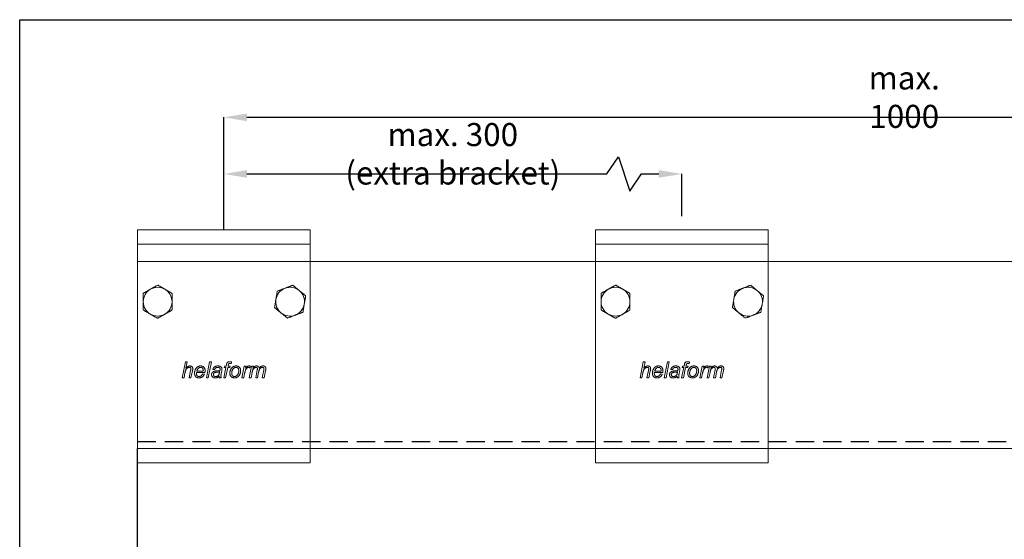
# Model space of a CAD drawing. Units: millimetres. Extents: x 29 to 970, y 28 to 683.
# Drawn here: x 29 to 371, y 503 to 683 of the extents above; entities that cross this region are included whole.
import ezdxf

# ---------------------------------------------------------------- set-up
doc = ezdxf.new("R2010")
doc.units = ezdxf.units.MM
doc.header["$PDSIZE"] = -1
doc.linetypes.add('DASHED2', pattern=[9.525, 6.35, -3.175])
for name, color, linetype in [('Cuts', 7, 'DASHED2'), ('Dimensions', 7, 'Continuous'), ('Plot', 7, 'Continuous'), ('Surrounding', 7, 'Continuous')]:
    doc.layers.add(name, color=color, linetype=linetype)
doc.layers.add('Helaform', color=7, linetype='Continuous', lineweight=15)
doc.styles.add('SLDTEXTSTYLE0', font='TXT', dxfattribs={"width": 0.605})
doc.dimstyles.new('SLDDIMSTYLE0', dxfattribs={"dimtxt": 8, "dimasz": 8, "dimexe": 0, "dimexo": 0.0625, "dimgap": 3, "dimtad": 1, "dimrnd": 0.5, "dimzin": 12, "dimdsep": 46, "dimtxsty": 'SLDTEXTSTYLE0', "dimcen": 0.09, "dimadec": 0, "dimazin": 3, "dimtfac": 1, "dimtofl": 0, "dimtmove": 0, "dimatfit": 3, "dimfxl": 1, "dimfrac": 2, "dimtolj": 1, "dimtzin": 12, "dimarcsym": 0})

# ---------------------------------------------------------------- blocks, each defined once
blk = doc.blocks.new('*D2')
at = {"layer": 'Defpoints', "color": 0, "transparency": 16777216}
for p in [(259.21, 629.9), (259.21, 615.18), (100.2, 610.55)]:
    blk.add_point(p, dxfattribs=at)
at = {"layer": 'Dimensions', "color": 0, "lineweight": -2, "transparency": 16777216}
for p, q in [((233.21, 629.9), (237.21, 635.9)), ((237.21, 635.9), (241.21, 623.9)), ((100.2, 610.62), (100.2, 629.9)), ((108.2, 629.9), (233.21, 629.9)), ((241.21, 623.9), (245.21, 629.9)), ((245.21, 629.9), (251.21, 629.9)), ((259.21, 615.25), (259.21, 629.9))]:
    blk.add_line(p, q, dxfattribs=at)
at = {"layer": 'Dimensions', "color": 0, "transparency": 16777216}
for points in [[(108.2, 631.24), (108.2, 628.57), (100.2, 629.9)], [(251.21, 631.24), (251.21, 628.57), (259.21, 629.9)]]:
    blk.add_solid(points, dxfattribs=at)
at = {"layer": 'Dimensions', "color": 0, "transparency": 16777216, "insert": (179.7, 636.9), "char_height": 8, "attachment_point": 5, "style": 'SLDTEXTSTYLE0'}
blk.add_mtext('\\A1;max. 300 (extra bracket)', dxfattribs=at)
blk = doc.blocks.new('*D3')
at = {"layer": 'Defpoints', "color": 0, "transparency": 16777216}
for p in [(572.73, 649.56), (100.2, 610.55), (572.73, 610.18)]:
    blk.add_point(p, dxfattribs=at)
at = {"layer": 'Dimensions', "color": 0, "lineweight": -2, "transparency": 16777216}
for p, q in [((480.24, 649.56), (484.24, 655.56)), ((484.24, 655.56), (488.24, 643.56)), ((100.2, 610.62), (100.2, 649.56)), ((108.2, 649.56), (480.24, 649.56)), ((488.24, 643.56), (492.24, 649.56)), ((492.24, 649.56), (564.73, 649.56)), ((572.73, 610.25), (572.73, 649.56))]:
    blk.add_line(p, q, dxfattribs=at)
at = {"layer": 'Dimensions', "color": 0, "transparency": 16777216}
for points in [[(108.2, 650.89), (108.2, 648.22), (100.2, 649.56)], [(564.73, 650.89), (564.73, 648.22), (572.73, 649.56)]]:
    blk.add_solid(points, dxfattribs=at)
at = {"layer": 'Dimensions', "color": 0, "transparency": 16777216, "insert": (336.46, 656.56), "char_height": 8, "attachment_point": 5, "style": 'SLDTEXTSTYLE0'}
blk.add_mtext('\\A1;max. 1000', dxfattribs=at)
blk = doc.blocks.new('40012 Track (side)')
at = {"layer": 'Cuts'}
blk.add_line((0, -30), (633.66, -30), dxfattribs=at)
at = {"layer": 'Helaform'}
for p, q in [((0, 32.5), (641.17, 32.5)), ((0, 32.5), (0, -32.5)), ((633.36, -32.5), (0, -32.5))]:
    blk.add_line(p, q, dxfattribs=at)
blk = doc.blocks.new('50085 Wall bracket (side)')
at = {"layer": 'Helaform', "color": 7, "linetype": 'Continuous', "lineweight": 15}
for p, q in [((-30, 0), (-30, -5)), ((-30, 0), (30, 0)), ((30, 0), (30, -5)), ((-30, -12), (-30, -5)), ((-30, -5), (30, -5)), ((30, -12), (30, -5)), ((-30, -74), (-30, -12)), ((30, -74), (30, -12)), ((-14.49, -51.4), (-13.36, -45.9)), ((-13.36, -45.9), (-12.72, -45.9)), ((-12.72, -45.9), (-13.16, -48.04)), ((-6.09, -51.4), (-4.97, -45.9)), ((-4.33, -45.9), (-5.45, -51.4)), ((-4.97, -45.9), (-4.33, -45.9)), ((0.11, -47.88), (0.25, -47.38)), ((0.25, -47.38), (0.8, -47.38)), ((0.8, -47.38), (0.91, -46.84)), ((1.52, -47.02), (1.44, -47.38)), ((1.44, -47.38), (2.22, -47.38)), ((2.22, -47.38), (2.08, -47.88)), ((2.69, -45.94), (2.57, -46.53)), ((6.24, -51.4), (7.09, -47.38)), ((7.09, -47.38), (7.73, -47.38)), ((7.73, -47.38), (7.54, -48.07)), ((8.78, -51.4), (9.59, -47.38)), ((9.25, -47.38), (8.98, -48.02)), ((9.59, -47.38), (10.23, -47.38)), ((10.23, -47.38), (10.09, -48.1)), ((-13.5, -49.7), (-13.84, -51.4)), ((-12.09, -51.4), (-11.57, -48.93)), ((-10.93, -49.06), (-11.45, -51.4)), ((-6.57, -49.57), (-9.48, -49.57)), ((-9.38, -49.07), (-7.16, -49.07)), ((-7.42, -50.06), (-6.76, -50.13)), ((-3.21, -48.58), (-3.84, -48.51)), ((-0.75, -49.09), (-0.93, -50.09)), ((-0.04, -51.4), (0.67, -47.88)), ((0.67, -47.88), (0.11, -47.88)), ((1.32, -47.88), (0.61, -51.4)), ((2.08, -47.88), (1.32, -47.88)), ((7.22, -49.82), (6.89, -51.4)), ((9.8, -49.53), (9.42, -51.4)), ((11.04, -51.4), (11.58, -48.65)), ((12.07, -49.49), (11.68, -51.4)), ((13.29, -51.4), (13.83, -48.71)), ((14.49, -48.87), (13.94, -51.4)), ((-13.84, -51.4), (-14.49, -51.4)), ((-11.45, -51.4), (-12.09, -51.4)), ((-5.45, -51.4), (-6.09, -51.4)), ((-0.95, -51.4), (-1.59, -51.4)), ((0.61, -51.4), (-0.04, -51.4)), ((6.89, -51.4), (6.24, -51.4)), ((9.42, -51.4), (8.78, -51.4)), ((11.68, -51.4), (11.04, -51.4)), ((13.94, -51.4), (13.29, -51.4)), ((-30, -81), (-30, -74)), ((30, -81), (30, -74)), ((-30, -81), (30, -81))]:
    blk.add_line(p, q, dxfattribs=at)
for centre, start, end in [((-23, -25), 59.6716, 119.6716), ((23, -25), 110.61, 170.61), ((23, -25), 50.61, 110.61), ((-23, -25), 119.6716, 179.6716), ((-23, -25), 359.6716, 59.6716), ((23, -25), 350.61, 50.61), ((-23, -25), 179.6716, 239.6716), ((-23, -25), 299.6716, 359.6716), ((23, -25), 170.61, 230.61), ((23, -25), 290.61, 350.61), ((-23, -25), 239.6716, 299.6716), ((23, -25), 230.61, 290.61)]:
    blk.add_arc(centre, 5, start, end, dxfattribs=at)
for points, knots in [([(-25.48, -20.66), (-25.39, -20.6), (-25.2, -20.5), (-24.94, -20.35), (-24.67, -20.19), (-24.4, -20.04), (-24.13, -19.89), (-23.87, -19.74), (-23.63, -19.61), (-23.33, -19.44), (-23.11, -19.31), (-22.97, -19.23)], [0, 0, 0, 0, 0.103049, 0.206198, 0.309261, 0.415442, 0.521709, 0.627919, 0.720739, 0.813562, 1, 1, 1, 1]), ([(-20.48, -20.68), (-20.58, -20.62), (-20.8, -20.49), (-21.13, -20.3), (-21.45, -20.11), (-21.77, -19.93), (-22.08, -19.75), (-22.38, -19.57), (-22.68, -19.4), (-22.87, -19.28), (-22.97, -19.23)], [0, 0, 0, 0, 0.124812, 0.249632, 0.377028, 0.504441, 0.627765, 0.751102, 0.875547, 1, 1, 1, 1]), ([(18.54, -21.34), (18.66, -21.29), (18.9, -21.2), (19.28, -21.06), (19.63, -20.92), (19.97, -20.8), (20.27, -20.68), (20.59, -20.57), (20.91, -20.44), (21.13, -20.36), (21.24, -20.32)], [0, 0, 0, 0, 0.144061, 0.288186, 0.432179, 0.543998, 0.656007, 0.767962, 0.879711, 1, 1, 1, 1]), ([(21.24, -20.32), (21.36, -20.28), (21.59, -20.19), (21.95, -20.05), (22.3, -19.92), (22.64, -19.79), (22.98, -19.67), (23.3, -19.54), (23.63, -19.42), (23.84, -19.34), (23.94, -19.3)], [0, 0, 0, 0, 0.124813, 0.249632, 0.377028, 0.504442, 0.627765, 0.751102, 0.875546, 1, 1, 1, 1]), ([(23.94, -19.3), (24.01, -19.36), (24.15, -19.47), (24.37, -19.66), (24.62, -19.86), (24.88, -20.08), (25.16, -20.3), (25.44, -20.53), (25.73, -20.77), (25.97, -20.97), (26.12, -21.09), (26.17, -21.14)], [0, 0, 0, 0, 0.09744, 0.194966, 0.316255, 0.437602, 0.558847, 0.683927, 0.809138, 0.934173, 1, 1, 1, 1]), ([(-28, -24.97), (-28, -24.85), (-28, -24.59), (-28, -24.22), (-27.99, -23.84), (-27.99, -23.47), (-27.99, -23.12), (-27.99, -22.77), (-27.99, -22.42), (-27.98, -22.2), (-27.98, -22.08)], [0, 0, 0, 0, 0.124812, 0.249633, 0.377028, 0.504441, 0.627765, 0.751102, 0.875547, 1, 1, 1, 1]), ([(-27.98, -22.08), (-27.91, -22.04), (-27.75, -21.95), (-27.5, -21.81), (-27.23, -21.65), (-26.93, -21.48), (-26.62, -21.31), (-26.3, -21.13), (-25.97, -20.94), (-25.7, -20.78), (-25.53, -20.69), (-25.48, -20.66)], [0, 0, 0, 0, 0.097439, 0.194966, 0.316255, 0.437602, 0.558847, 0.683927, 0.809138, 0.934173, 1, 1, 1, 1]), ([(-17.98, -22.14), (-18.1, -22.08), (-18.32, -21.94), (-18.67, -21.74), (-18.99, -21.55), (-19.3, -21.37), (-19.59, -21.2), (-19.87, -21.04), (-20.17, -20.86), (-20.37, -20.75), (-20.48, -20.68)], [0, 0, 0, 0, 0.1440615, 0.2881856, 0.4321787, 0.5439982, 0.6560061, 0.7679617, 0.8797106, 1, 1, 1, 1]), ([(-17.98, -22.14), (-17.98, -22.27), (-17.99, -22.53), (-17.99, -22.93), (-17.99, -23.31), (-17.99, -23.67), (-17.99, -24), (-18, -24.33), (-18, -24.67), (-18, -24.91), (-18, -25.03)], [0, 0, 0, 0, 0.144061, 0.288186, 0.432179, 0.543999, 0.656006, 0.767962, 0.879711, 1, 1, 1, 1]), ([(18.54, -21.34), (18.52, -21.46), (18.47, -21.72), (18.41, -22.12), (18.35, -22.49), (18.29, -22.84), (18.24, -23.17), (18.18, -23.5), (18.12, -23.83), (18.09, -24.06), (18.07, -24.18)], [0, 0, 0, 0, 0.144061, 0.288185, 0.432179, 0.543999, 0.656006, 0.767962, 0.879711, 1, 1, 1, 1]), ([(26.17, -21.14), (26.25, -21.2), (26.41, -21.33), (26.65, -21.53), (26.89, -21.73), (27.13, -21.92), (27.37, -22.12), (27.6, -22.31), (27.81, -22.48), (28.08, -22.7), (28.27, -22.86), (28.4, -22.97)], [0, 0, 0, 0, 0.103049, 0.206198, 0.309262, 0.415442, 0.521709, 0.627919, 0.720739, 0.813562, 1, 1, 1, 1]), ([(27.93, -25.82), (27.95, -25.69), (27.99, -25.44), (28.06, -25.07), (28.12, -24.7), (28.18, -24.34), (28.24, -23.98), (28.29, -23.64), (28.35, -23.3), (28.39, -23.08), (28.4, -22.97)], [0, 0, 0, 0, 0.124813, 0.249633, 0.377029, 0.504442, 0.627765, 0.751102, 0.875546, 1, 1, 1, 1]), ([(-28.02, -27.86), (-28.02, -27.73), (-28.01, -27.47), (-28.01, -27.07), (-28.01, -26.69), (-28.01, -26.33), (-28.01, -26), (-28, -25.67), (-28, -25.33), (-28, -25.09), (-28, -24.97)], [0, 0, 0, 0, 0.144061, 0.288186, 0.432179, 0.543998, 0.656006, 0.767962, 0.879711, 1, 1, 1, 1]), ([(-18, -25.03), (-18, -25.15), (-18, -25.41), (-18, -25.78), (-18.01, -26.16), (-18.01, -26.53), (-18.01, -26.88), (-18.01, -27.23), (-18.01, -27.58), (-18.02, -27.8), (-18.02, -27.92)], [0, 0, 0, 0, 0.124813, 0.2496326, 0.3770285, 0.5044416, 0.6277653, 0.7511025, 0.8755462, 1, 1, 1, 1]), ([(18.07, -24.18), (18.05, -24.31), (18.01, -24.56), (17.94, -24.93), (17.88, -25.3), (17.82, -25.66), (17.76, -26.02), (17.71, -26.36), (17.65, -26.7), (17.61, -26.92), (17.6, -27.03)], [0, 0, 0, 0, 0.124813, 0.249632, 0.377028, 0.504441, 0.627765, 0.751102, 0.875547, 1, 1, 1, 1]), ([(17.6, -27.03), (17.66, -27.09), (17.8, -27.2), (18.02, -27.38), (18.27, -27.59), (18.54, -27.81), (18.81, -28.03), (19.09, -28.26), (19.38, -28.5), (19.63, -28.7), (19.78, -28.82), (19.83, -28.86)], [0, 0, 0, 0, 0.09744, 0.194966, 0.316255, 0.437602, 0.558847, 0.683927, 0.809138, 0.934173, 1, 1, 1, 1]), ([(27.46, -28.66), (27.48, -28.54), (27.53, -28.28), (27.59, -27.88), (27.65, -27.51), (27.71, -27.16), (27.76, -26.83), (27.82, -26.5), (27.88, -26.17), (27.91, -25.94), (27.93, -25.82)], [0, 0, 0, 0, 0.144061, 0.288186, 0.432179, 0.543999, 0.656006, 0.767962, 0.879711, 1, 1, 1, 1]), ([(-28.02, -27.86), (-27.9, -27.92), (-27.68, -28.06), (-27.33, -28.26), (-27.01, -28.45), (-26.7, -28.63), (-26.41, -28.8), (-26.13, -28.96), (-25.83, -29.14), (-25.63, -29.25), (-25.52, -29.32)], [0, 0, 0, 0, 0.144062, 0.288186, 0.432179, 0.543998, 0.656006, 0.767962, 0.879711, 1, 1, 1, 1]), ([(-25.52, -29.32), (-25.42, -29.38), (-25.2, -29.51), (-24.87, -29.7), (-24.55, -29.89), (-24.23, -30.07), (-23.92, -30.25), (-23.62, -30.43), (-23.32, -30.6), (-23.13, -30.72), (-23.03, -30.77)], [0, 0, 0, 0, 0.124813, 0.249633, 0.377028, 0.504441, 0.627765, 0.751102, 0.875547, 1, 1, 1, 1]), ([(-23.03, -30.77), (-22.96, -30.73), (-22.8, -30.64), (-22.55, -30.5), (-22.28, -30.34), (-21.97, -30.17), (-21.67, -29.99), (-21.35, -29.81), (-21.02, -29.63), (-20.75, -29.47), (-20.58, -29.38), (-20.52, -29.34)], [0, 0, 0, 0, 0.097439, 0.194967, 0.316255, 0.437602, 0.558847, 0.683927, 0.809138, 0.934173, 1, 1, 1, 1]), ([(-20.52, -29.34), (-20.43, -29.29), (-20.25, -29.19), (-19.99, -29.04), (-19.72, -28.88), (-19.45, -28.73), (-19.18, -28.58), (-18.92, -28.43), (-18.68, -28.3), (-18.38, -28.12), (-18.16, -28), (-18.02, -27.92)], [0, 0, 0, 0, 0.103048, 0.206198, 0.309261, 0.415443, 0.521709, 0.627919, 0.720739, 0.813562, 1, 1, 1, 1]), ([(19.83, -28.86), (19.91, -28.93), (20.07, -29.06), (20.31, -29.26), (20.55, -29.46), (20.79, -29.65), (21.03, -29.85), (21.25, -30.03), (21.46, -30.21), (21.73, -30.43), (21.93, -30.59), (22.06, -30.7)], [0, 0, 0, 0, 0.1030487, 0.2061978, 0.3092612, 0.4154422, 0.5217086, 0.6279186, 0.7207386, 0.8135622, 1, 1, 1, 1]), ([(24.76, -29.68), (24.64, -29.72), (24.41, -29.81), (24.05, -29.95), (23.7, -30.08), (23.36, -30.21), (23.02, -30.33), (22.7, -30.46), (22.37, -30.58), (22.16, -30.66), (22.06, -30.7)], [0, 0, 0, 0, 0.124813, 0.249633, 0.377028, 0.504442, 0.627765, 0.751103, 0.875547, 1, 1, 1, 1]), ([(27.46, -28.66), (27.34, -28.71), (27.1, -28.8), (26.72, -28.94), (26.37, -29.08), (26.03, -29.2), (25.73, -29.32), (25.41, -29.43), (25.09, -29.56), (24.87, -29.64), (24.76, -29.68)], [0, 0, 0, 0, 0.1440612, 0.2881858, 0.4321787, 0.5439983, 0.6560066, 0.7679619, 0.8797108, 1, 1, 1, 1]), ([(-11.97, -47.81), (-12.04, -47.81), (-12.18, -47.82), (-12.39, -47.87), (-12.59, -47.96), (-12.76, -48.08), (-12.92, -48.23), (-13.06, -48.39), (-13.17, -48.58), (-13.26, -48.79), (-13.33, -49.02), (-13.4, -49.24), (-13.45, -49.47), (-13.48, -49.63), (-13.5, -49.7)], [0, 0, 0, 0, 0.079979, 0.159987, 0.239966, 0.319971, 0.399967, 0.479965, 0.559965, 0.647945, 0.735958, 0.823969, 0.911984, 1, 1, 1, 1]), ([(-13.16, -48.04), (-13.1, -47.99), (-13, -47.88), (-12.84, -47.73), (-12.67, -47.6), (-12.49, -47.49), (-12.32, -47.41), (-12.16, -47.35), (-11.99, -47.32), (-11.87, -47.31), (-11.82, -47.31)], [0, 0, 0, 0, 0.140006, 0.280015, 0.420007, 0.559999, 0.669996, 0.780004, 0.890002, 1, 1, 1, 1]), ([(-11.46, -48.26), (-11.46, -48.22), (-11.46, -48.15), (-11.5, -48.05), (-11.56, -47.96), (-11.64, -47.88), (-11.74, -47.83), (-11.86, -47.81), (-11.93, -47.81), (-11.97, -47.81)], [0, 0, 0, 0, 0.1399957, 0.28002, 0.4199585, 0.5599096, 0.7065282, 0.8532364, 1, 1, 1, 1]), ([(-11.82, -47.31), (-11.77, -47.31), (-11.67, -47.32), (-11.52, -47.34), (-11.37, -47.38), (-11.24, -47.44), (-11.12, -47.53), (-11, -47.64), (-10.91, -47.78), (-10.84, -47.95), (-10.81, -48.12), (-10.8, -48.24), (-10.8, -48.29)], [0, 0, 0, 0, 0.093391, 0.186764, 0.280115, 0.373484, 0.466803, 0.5601, 0.669996, 0.779929, 0.889954, 1, 1, 1, 1]), ([(-10.19, -49.79), (-10.19, -49.69), (-10.18, -49.5), (-10.14, -49.22), (-10.07, -48.95), (-9.97, -48.7), (-9.87, -48.48), (-9.76, -48.29), (-9.64, -48.1), (-9.5, -47.93), (-9.33, -47.77), (-9.15, -47.63), (-8.96, -47.52), (-8.75, -47.43), (-8.53, -47.36), (-8.31, -47.32), (-8.15, -47.31), (-8.08, -47.31)], [0, 0, 0, 0, 0.078395, 0.156794, 0.235198, 0.313603, 0.375217, 0.436822, 0.498434, 0.560034, 0.622893, 0.685735, 0.748595, 0.811441, 0.8743, 0.937153, 1, 1, 1, 1]), ([(-8.06, -47.81), (-8.12, -47.81), (-8.24, -47.81), (-8.42, -47.86), (-8.59, -47.94), (-8.75, -48.04), (-8.89, -48.15), (-9.02, -48.3), (-9.13, -48.47), (-9.23, -48.66), (-9.31, -48.87), (-9.36, -49.01), (-9.38, -49.07)], [0, 0, 0, 0, 0.093271, 0.186571, 0.279916, 0.373217, 0.466566, 0.559901, 0.669874, 0.779907, 0.889971, 1, 1, 1, 1]), ([(-8.08, -47.31), (-8.01, -47.31), (-7.87, -47.32), (-7.67, -47.35), (-7.47, -47.41), (-7.28, -47.49), (-7.11, -47.6), (-6.96, -47.74), (-6.82, -47.9), (-6.7, -48.09), (-6.62, -48.3), (-6.56, -48.52), (-6.53, -48.74), (-6.52, -48.89), (-6.52, -48.97)], [0, 0, 0, 0, 0.080012, 0.160034, 0.240023, 0.320014, 0.400016, 0.480003, 0.559988, 0.647995, 0.735968, 0.823961, 0.911983, 1, 1, 1, 1]), ([(-7.16, -48.92), (-7.16, -48.87), (-7.16, -48.77), (-7.18, -48.62), (-7.21, -48.47), (-7.26, -48.33), (-7.33, -48.19), (-7.42, -48.07), (-7.53, -47.98), (-7.65, -47.9), (-7.78, -47.84), (-7.92, -47.81), (-8.01, -47.81), (-8.06, -47.81)], [0, 0, 0, 0, 0.093382, 0.186739, 0.280119, 0.373462, 0.466744, 0.560077, 0.648064, 0.736055, 0.824003, 0.911984, 1, 1, 1, 1]), ([(-3.84, -48.51), (-3.82, -48.44), (-3.77, -48.31), (-3.67, -48.12), (-3.55, -47.95), (-3.41, -47.79), (-3.25, -47.65), (-3.08, -47.53), (-2.89, -47.45), (-2.7, -47.38), (-2.5, -47.34), (-2.31, -47.31), (-2.17, -47.31), (-2.11, -47.31)], [0, 0, 0, 0, 0.093346, 0.186679, 0.280011, 0.373329, 0.466649, 0.559963, 0.647954, 0.735955, 0.823965, 0.911989, 1, 1, 1, 1]), ([(-2.14, -47.81), (-2.2, -47.81), (-2.3, -47.81), (-2.46, -47.84), (-2.61, -47.88), (-2.76, -47.96), (-2.88, -48.05), (-2.99, -48.17), (-3.08, -48.29), (-3.16, -48.43), (-3.19, -48.53), (-3.21, -48.58)], [0, 0, 0, 0, 0.112049, 0.223948, 0.336069, 0.447971, 0.560028, 0.669981, 0.78003, 0.889979, 1, 1, 1, 1]), ([(-1.47, -48.01), (-1.51, -47.98), (-1.58, -47.92), (-1.7, -47.87), (-1.84, -47.83), (-1.99, -47.81), (-2.09, -47.81), (-2.14, -47.81)], [0, 0, 0, 0, 0.1865248, 0.3731646, 0.5598932, 0.7798883, 1, 1, 1, 1]), ([(-2.11, -47.31), (-2.03, -47.31), (-1.88, -47.32), (-1.66, -47.35), (-1.46, -47.4), (-1.28, -47.47), (-1.12, -47.56), (-1.03, -47.63), (-0.99, -47.67)], [0, 0, 0, 0, 0.186679, 0.373369, 0.560011, 0.706634, 0.853365, 1, 1, 1, 1]), ([(-0.99, -47.67), (-0.95, -47.7), (-0.88, -47.76), (-0.79, -47.88), (-0.73, -48), (-0.69, -48.12), (-0.67, -48.24), (-0.67, -48.31), (-0.67, -48.35)], [0, 0, 0, 0, 0.186659, 0.373281, 0.559939, 0.70654, 0.85331, 1, 1, 1, 1]), ([(0.91, -46.84), (0.92, -46.79), (0.94, -46.69), (0.97, -46.54), (1.02, -46.39), (1.07, -46.25), (1.15, -46.12), (1.26, -46.02), (1.39, -45.94), (1.52, -45.88), (1.66, -45.85), (1.8, -45.83), (1.9, -45.83), (1.95, -45.83)], [0, 0, 0, 0, 0.0933622, 0.1867314, 0.2800815, 0.3734308, 0.4666249, 0.5599333, 0.6479186, 0.7358915, 0.8239514, 0.9119561, 1, 1, 1, 1]), ([(1.99, -46.47), (1.96, -46.47), (1.89, -46.47), (1.8, -46.49), (1.73, -46.53), (1.68, -46.58), (1.63, -46.65), (1.59, -46.76), (1.55, -46.89), (1.53, -46.98), (1.52, -47.02)], [0, 0, 0, 0, 0.124956, 0.249943, 0.333306, 0.416543, 0.50005, 0.666613, 0.833327, 1, 1, 1, 1]), ([(1.95, -45.83), (2.02, -45.83), (2.16, -45.84), (2.4, -45.88), (2.58, -45.92), (2.69, -45.94)], [0, 0, 0, 0, 0.27994, 0.559962, 1, 1, 1, 1]), ([(2.57, -46.53), (2.51, -46.52), (2.41, -46.5), (2.22, -46.48), (2.08, -46.47), (1.99, -46.47)], [0, 0, 0, 0, 0.280043, 0.560082, 1, 1, 1, 1]), ([(4.21, -47.81), (4.15, -47.81), (4.04, -47.81), (3.86, -47.85), (3.7, -47.91), (3.55, -48), (3.4, -48.11), (3.25, -48.26), (3.11, -48.44), (2.99, -48.64), (2.89, -48.86), (2.82, -49.09), (2.76, -49.33), (2.72, -49.57), (2.72, -49.73), (2.71, -49.81)], [0, 0, 0, 0, 0.062722, 0.125451, 0.188156, 0.250889, 0.313602, 0.395729, 0.477853, 0.560003, 0.64797, 0.735988, 0.823998, 0.912004, 1, 1, 1, 1]), ([(2.76, -47.94), (2.81, -47.89), (2.92, -47.77), (3.1, -47.63), (3.3, -47.51), (3.5, -47.43), (3.69, -47.37), (3.87, -47.34), (4.05, -47.32), (4.17, -47.31), (4.23, -47.31)], [0, 0, 0, 0, 0.13998, 0.280005, 0.419934, 0.559965, 0.669933, 0.780001, 0.889969, 1, 1, 1, 1]), ([(5.18, -48.96), (5.18, -48.91), (5.18, -48.8), (5.16, -48.65), (5.12, -48.49), (5.07, -48.34), (4.99, -48.2), (4.89, -48.08), (4.77, -47.98), (4.64, -47.9), (4.51, -47.85), (4.36, -47.81), (4.26, -47.81), (4.21, -47.81)], [0, 0, 0, 0, 0.0933624, 0.1867577, 0.2800717, 0.3733943, 0.466764, 0.5600705, 0.6480585, 0.7360629, 0.8240034, 0.9119984, 1, 1, 1, 1]), ([(4.23, -47.31), (4.3, -47.31), (4.44, -47.32), (4.64, -47.35), (4.84, -47.41), (5.03, -47.49), (5.21, -47.6), (5.37, -47.74), (5.5, -47.89), (5.61, -48.06), (5.69, -48.23), (5.75, -48.41), (5.79, -48.6), (5.81, -48.79), (5.82, -48.91), (5.82, -48.98)], [0, 0, 0, 0, 0.080004, 0.160024, 0.239999, 0.31999, 0.399985, 0.47996, 0.559947, 0.63329, 0.706624, 0.779956, 0.853301, 0.92665, 1, 1, 1, 1]), ([(8.59, -47.81), (8.54, -47.81), (8.43, -47.82), (8.28, -47.88), (8.14, -47.97), (8, -48.09), (7.86, -48.23), (7.73, -48.4), (7.61, -48.6), (7.51, -48.82), (7.42, -49.07), (7.34, -49.32), (7.27, -49.57), (7.24, -49.74), (7.22, -49.82)], [0, 0, 0, 0, 0.062375, 0.124831, 0.18733, 0.249834, 0.333176, 0.416503, 0.499848, 0.599872, 0.6999, 0.799934, 0.899964, 1, 1, 1, 1]), ([(7.54, -48.07), (7.58, -48.02), (7.68, -47.92), (7.82, -47.77), (7.98, -47.63), (8.13, -47.51), (8.28, -47.42), (8.44, -47.36), (8.59, -47.32), (8.7, -47.31), (8.76, -47.31)], [0, 0, 0, 0, 0.14001, 0.280011, 0.420019, 0.560005, 0.67002, 0.780006, 0.890017, 1, 1, 1, 1]), ([(8.98, -48.02), (8.95, -47.99), (8.89, -47.92), (8.8, -47.85), (8.69, -47.81), (8.63, -47.81), (8.59, -47.81)], [0, 0, 0, 0, 0.280032, 0.560011, 0.779907, 1, 1, 1, 1]), ([(8.76, -47.31), (8.8, -47.31), (8.9, -47.32), (9.06, -47.34), (9.18, -47.37), (9.25, -47.38)], [0, 0, 0, 0, 0.279964, 0.560032, 1, 1, 1, 1]), ([(11.21, -47.81), (11.15, -47.81), (11.02, -47.82), (10.83, -47.88), (10.66, -47.97), (10.5, -48.08), (10.36, -48.21), (10.23, -48.36), (10.12, -48.53), (10.03, -48.71), (9.96, -48.91), (9.9, -49.12), (9.84, -49.32), (9.81, -49.46), (9.8, -49.53)], [0, 0, 0, 0, 0.07993, 0.159942, 0.239949, 0.319944, 0.399964, 0.479962, 0.559987, 0.647966, 0.735968, 0.823977, 0.911984, 1, 1, 1, 1]), ([(10.09, -48.1), (10.13, -48.05), (10.2, -47.97), (10.32, -47.84), (10.44, -47.71), (10.58, -47.6), (10.72, -47.5), (10.87, -47.41), (11.04, -47.35), (11.2, -47.32), (11.32, -47.31), (11.38, -47.31)], [0, 0, 0, 0, 0.112011, 0.224027, 0.336028, 0.448024, 0.559968, 0.669993, 0.779975, 0.889994, 1, 1, 1, 1]), ([(11.64, -48.25), (11.64, -48.22), (11.64, -48.15), (11.61, -48.06), (11.56, -47.97), (11.5, -47.9), (11.41, -47.84), (11.31, -47.81), (11.25, -47.81), (11.21, -47.81)], [0, 0, 0, 0, 0.1400704, 0.2800957, 0.4200414, 0.5601288, 0.7066303, 0.8533264, 1, 1, 1, 1]), ([(11.38, -47.31), (11.42, -47.31), (11.52, -47.32), (11.66, -47.34), (11.8, -47.39), (11.93, -47.46), (12.04, -47.55), (12.13, -47.66), (12.21, -47.78), (12.27, -47.91), (12.29, -48.01), (12.3, -48.05)], [0, 0, 0, 0, 0.11202, 0.223983, 0.336, 0.447998, 0.560006, 0.669971, 0.780042, 0.889964, 1, 1, 1, 1]), ([(13.44, -47.81), (13.38, -47.81), (13.25, -47.82), (13.07, -47.88), (12.9, -47.96), (12.74, -48.07), (12.6, -48.19), (12.48, -48.34), (12.37, -48.5), (12.29, -48.69), (12.22, -48.88), (12.16, -49.08), (12.11, -49.28), (12.09, -49.42), (12.07, -49.49)], [0, 0, 0, 0, 0.079952, 0.159967, 0.239954, 0.319983, 0.399967, 0.479987, 0.559988, 0.647957, 0.735959, 0.823971, 0.911987, 1, 1, 1, 1]), ([(12.3, -48.05), (12.35, -48), (12.44, -47.88), (12.59, -47.73), (12.76, -47.59), (12.94, -47.48), (13.11, -47.4), (13.27, -47.35), (13.44, -47.32), (13.55, -47.31), (13.61, -47.31)], [0, 0, 0, 0, 0.140005, 0.280002, 0.419994, 0.559978, 0.669972, 0.780001, 0.889986, 1, 1, 1, 1]), ([(13.9, -48.24), (13.9, -48.2), (13.89, -48.14), (13.87, -48.04), (13.81, -47.95), (13.74, -47.88), (13.65, -47.83), (13.54, -47.81), (13.47, -47.81), (13.44, -47.81)], [0, 0, 0, 0, 0.140072, 0.280028, 0.420026, 0.559957, 0.706566, 0.853252, 1, 1, 1, 1]), ([(13.61, -47.31), (13.66, -47.31), (13.76, -47.32), (13.9, -47.33), (14.04, -47.37), (14.17, -47.43), (14.29, -47.51), (14.39, -47.62), (14.47, -47.74), (14.52, -47.86), (14.56, -48), (14.58, -48.13), (14.58, -48.22), (14.58, -48.27)], [0, 0, 0, 0, 0.093377, 0.186728, 0.280072, 0.373338, 0.466624, 0.559963, 0.647958, 0.735929, 0.823925, 0.91198, 1, 1, 1, 1]), ([(-11.57, -48.93), (-11.56, -48.87), (-11.53, -48.75), (-11.5, -48.57), (-11.47, -48.41), (-11.46, -48.31), (-11.46, -48.26)], [0, 0, 0, 0, 0.280042, 0.56007, 0.78008, 1, 1, 1, 1]), ([(-10.8, -48.29), (-10.8, -48.37), (-10.81, -48.51), (-10.86, -48.77), (-10.9, -48.95), (-10.93, -49.06)], [0, 0, 0, 0, 0.2798746, 0.5599195, 1, 1, 1, 1]), ([(-8.63, -51.47), (-8.7, -51.47), (-8.84, -51.46), (-9.04, -51.43), (-9.24, -51.37), (-9.43, -51.28), (-9.6, -51.17), (-9.76, -51.03), (-9.89, -50.87), (-9.99, -50.7), (-10.06, -50.53), (-10.12, -50.35), (-10.16, -50.16), (-10.18, -49.98), (-10.19, -49.85), (-10.19, -49.79)], [0, 0, 0, 0, 0.0799986, 0.1599908, 0.2399876, 0.3199799, 0.3999826, 0.4799661, 0.559966, 0.6332983, 0.7066533, 0.7799713, 0.853347, 0.9266472, 1, 1, 1, 1]), ([(-9.48, -49.57), (-9.49, -49.59), (-9.52, -49.63), (-9.54, -49.68), (-9.55, -49.74), (-9.55, -49.77), (-9.55, -49.79)], [0, 0, 0, 0, 0.280005, 0.559985, 0.780018, 1, 1, 1, 1]), ([(-9.55, -49.79), (-9.55, -49.84), (-9.55, -49.94), (-9.53, -50.1), (-9.51, -50.25), (-9.46, -50.4), (-9.39, -50.54), (-9.3, -50.67), (-9.2, -50.78), (-9.08, -50.87), (-8.94, -50.93), (-8.8, -50.97), (-8.7, -50.98), (-8.65, -50.98)], [0, 0, 0, 0, 0.093379, 0.186757, 0.280128, 0.373471, 0.466819, 0.560109, 0.64809, 0.736098, 0.824042, 0.912021, 1, 1, 1, 1]), ([(-8.65, -50.98), (-8.59, -50.98), (-8.47, -50.97), (-8.29, -50.92), (-8.13, -50.85), (-7.97, -50.76), (-7.82, -50.65), (-7.7, -50.52), (-7.59, -50.38), (-7.49, -50.22), (-7.44, -50.12), (-7.42, -50.06)], [0, 0, 0, 0, 0.1120076, 0.2240425, 0.3360612, 0.4480856, 0.5600291, 0.6700151, 0.7800179, 0.8900148, 1, 1, 1, 1]), ([(-6.76, -50.13), (-6.79, -50.2), (-6.84, -50.35), (-6.96, -50.55), (-7.09, -50.73), (-7.25, -50.9), (-7.42, -51.05), (-7.6, -51.19), (-7.79, -51.29), (-7.99, -51.38), (-8.2, -51.43), (-8.41, -51.47), (-8.56, -51.47), (-8.63, -51.47)], [0, 0, 0, 0, 0.0932811, 0.1866124, 0.2799343, 0.3732839, 0.4666315, 0.5599562, 0.6479639, 0.7359659, 0.823976, 0.9119844, 1, 1, 1, 1]), ([(-7.16, -49.07), (-7.16, -49.05), (-7.16, -48.99), (-7.16, -48.94), (-7.16, -48.92)], [0, 0, 0, 0, 0.56, 1, 1, 1, 1]), ([(-6.52, -48.97), (-6.52, -49.02), (-6.53, -49.14), (-6.54, -49.34), (-6.56, -49.48), (-6.57, -49.57)], [0, 0, 0, 0, 0.280151, 0.559935, 1, 1, 1, 1]), ([(-4.27, -50.33), (-4.26, -50.27), (-4.26, -50.15), (-4.23, -49.99), (-4.17, -49.82), (-4.08, -49.68), (-3.98, -49.54), (-3.85, -49.41), (-3.69, -49.3), (-3.51, -49.22), (-3.32, -49.15), (-3.19, -49.12), (-3.12, -49.11)], [0, 0, 0, 0, 0.093343, 0.186712, 0.280003, 0.373356, 0.466695, 0.560016, 0.669981, 0.779962, 0.889991, 1, 1, 1, 1]), ([(-3.04, -51.47), (-3.1, -51.47), (-3.21, -51.47), (-3.39, -51.44), (-3.56, -51.39), (-3.72, -51.31), (-3.86, -51.21), (-3.99, -51.09), (-4.09, -50.96), (-4.17, -50.81), (-4.23, -50.66), (-4.26, -50.49), (-4.26, -50.38), (-4.27, -50.33)], [0, 0, 0, 0, 0.0933691, 0.1867061, 0.2800436, 0.3733776, 0.4666955, 0.560002, 0.6480033, 0.7359773, 0.823972, 0.9119805, 1, 1, 1, 1]), ([(-2.3, -49.48), (-2.36, -49.49), (-2.47, -49.5), (-2.65, -49.52), (-2.82, -49.55), (-2.99, -49.58), (-3.15, -49.62), (-3.29, -49.69), (-3.41, -49.77), (-3.5, -49.87), (-3.56, -49.98), (-3.6, -50.08), (-3.63, -50.19), (-3.63, -50.26), (-3.63, -50.3)], [0, 0, 0, 0, 0.1000216, 0.2000506, 0.3000679, 0.4000776, 0.5000542, 0.5833623, 0.6667034, 0.7499446, 0.8124616, 0.8749736, 0.9374843, 1, 1, 1, 1]), ([(-3.63, -50.3), (-3.63, -50.34), (-3.63, -50.43), (-3.59, -50.55), (-3.53, -50.67), (-3.45, -50.77), (-3.35, -50.86), (-3.23, -50.92), (-3.11, -50.95), (-2.98, -50.97), (-2.9, -50.98), (-2.86, -50.98)], [0, 0, 0, 0, 0.112026, 0.22395, 0.335975, 0.447927, 0.559982, 0.669901, 0.780054, 0.889931, 1, 1, 1, 1]), ([(-3.12, -49.11), (-3.04, -49.1), (-2.88, -49.07), (-2.63, -49.05), (-2.38, -49.04), (-2.15, -49.03), (-1.94, -49.02), (-1.75, -48.99), (-1.55, -48.96), (-1.43, -48.92), (-1.37, -48.9)], [0, 0, 0, 0, 0.139986, 0.280001, 0.420025, 0.560051, 0.670067, 0.780083, 0.890081, 1, 1, 1, 1]), ([(-1.66, -50.91), (-1.71, -50.96), (-1.82, -51.05), (-2, -51.17), (-2.18, -51.28), (-2.36, -51.36), (-2.54, -51.41), (-2.7, -51.45), (-2.87, -51.47), (-2.98, -51.47), (-3.04, -51.47)], [0, 0, 0, 0, 0.140006, 0.280003, 0.419997, 0.559985, 0.669971, 0.780003, 0.889984, 1, 1, 1, 1]), ([(-2.86, -50.98), (-2.79, -50.98), (-2.66, -50.97), (-2.48, -50.93), (-2.3, -50.85), (-2.13, -50.76), (-1.98, -50.64), (-1.84, -50.5), (-1.73, -50.34), (-1.65, -50.15), (-1.58, -49.95), (-1.53, -49.75), (-1.49, -49.54), (-1.46, -49.4), (-1.45, -49.33)], [0, 0, 0, 0, 0.079998, 0.159997, 0.240013, 0.319998, 0.400027, 0.479991, 0.560016, 0.647972, 0.73597, 0.823978, 0.91199, 1, 1, 1, 1]), ([(-1.45, -49.33), (-1.5, -49.35), (-1.6, -49.39), (-1.76, -49.43), (-1.99, -49.46), (-2.17, -49.47), (-2.3, -49.48)], [0, 0, 0, 0, 0.186655, 0.37333, 0.559984, 1, 1, 1, 1]), ([(-1.59, -51.4), (-1.6, -51.36), (-1.62, -51.27), (-1.64, -51.1), (-1.65, -50.98), (-1.66, -50.91)], [0, 0, 0, 0, 0.279981, 0.56002, 1, 1, 1, 1]), ([(-1.3, -48.4), (-1.31, -48.38), (-1.31, -48.32), (-1.32, -48.24), (-1.35, -48.16), (-1.4, -48.08), (-1.45, -48.03), (-1.47, -48.01)], [0, 0, 0, 0, 0.186972, 0.37304, 0.560287, 0.779907, 1, 1, 1, 1]), ([(-1.37, -48.9), (-1.36, -48.85), (-1.34, -48.76), (-1.31, -48.6), (-1.31, -48.48), (-1.3, -48.4)], [0, 0, 0, 0, 0.280039, 0.560073, 1, 1, 1, 1]), ([(-0.93, -50.09), (-0.95, -50.16), (-0.97, -50.3), (-1, -50.5), (-1.02, -50.69), (-1.02, -50.8), (-1.02, -50.86)], [0, 0, 0, 0, 0.2799994, 0.5599947, 0.780007, 1, 1, 1, 1]), ([(-1.02, -50.86), (-1.02, -50.91), (-1.02, -51.01), (-0.99, -51.19), (-0.97, -51.32), (-0.95, -51.4)], [0, 0, 0, 0, 0.279934, 0.560035, 1, 1, 1, 1]), ([(-0.67, -48.35), (-0.67, -48.42), (-0.67, -48.56), (-0.7, -48.81), (-0.73, -48.99), (-0.75, -49.09)], [0, 0, 0, 0, 0.279977, 0.56004, 1, 1, 1, 1]), ([(2.08, -49.87), (2.08, -49.77), (2.09, -49.58), (2.12, -49.29), (2.18, -49), (2.27, -48.74), (2.37, -48.51), (2.48, -48.31), (2.61, -48.12), (2.71, -48), (2.76, -47.94)], [0, 0, 0, 0, 0.139999, 0.279998, 0.419989, 0.55997, 0.669976, 0.779998, 0.889987, 1, 1, 1, 1]), ([(3.69, -51.47), (3.62, -51.47), (3.49, -51.47), (3.28, -51.43), (3.09, -51.38), (2.9, -51.3), (2.72, -51.2), (2.56, -51.07), (2.42, -50.93), (2.31, -50.77), (2.22, -50.6), (2.16, -50.43), (2.11, -50.25), (2.08, -50.06), (2.08, -49.93), (2.08, -49.87)], [0, 0, 0, 0, 0.0800067, 0.1599872, 0.2399998, 0.3199919, 0.3999873, 0.4799918, 0.5599682, 0.6333112, 0.7066556, 0.7799711, 0.853351, 0.9266452, 1, 1, 1, 1]), ([(2.71, -49.81), (2.72, -49.87), (2.72, -49.97), (2.74, -50.13), (2.77, -50.29), (2.83, -50.44), (2.9, -50.58), (3, -50.7), (3.12, -50.81), (3.25, -50.89), (3.39, -50.94), (3.54, -50.97), (3.64, -50.98), (3.69, -50.98)], [0, 0, 0, 0, 0.093368, 0.186754, 0.280093, 0.373435, 0.466741, 0.560032, 0.648058, 0.736025, 0.823995, 0.91201, 1, 1, 1, 1]), ([(5.82, -48.98), (5.81, -49.07), (5.81, -49.26), (5.77, -49.55), (5.71, -49.83), (5.62, -50.08), (5.52, -50.3), (5.41, -50.5), (5.28, -50.69), (5.14, -50.86), (4.97, -51.01), (4.78, -51.15), (4.58, -51.26), (4.37, -51.35), (4.15, -51.42), (3.92, -51.46), (3.77, -51.47), (3.69, -51.47)], [0, 0, 0, 0, 0.0784023, 0.1568117, 0.2352089, 0.313613, 0.3752215, 0.4368303, 0.4984347, 0.560024, 0.6228872, 0.6857285, 0.7485908, 0.8114444, 0.874307, 0.9371624, 1, 1, 1, 1]), ([(3.69, -50.98), (3.75, -50.98), (3.88, -50.97), (4.06, -50.92), (4.23, -50.85), (4.39, -50.74), (4.54, -50.62), (4.67, -50.47), (4.8, -50.3), (4.91, -50.11), (5, -49.9), (5.04, -49.76), (5.06, -49.69)], [0, 0, 0, 0, 0.093296, 0.186612, 0.2799, 0.373221, 0.466537, 0.55987, 0.66987, 0.779922, 0.889935, 1, 1, 1, 1]), ([(5.06, -49.69), (5.08, -49.62), (5.12, -49.49), (5.16, -49.3), (5.18, -49.13), (5.18, -49.02), (5.18, -48.96)], [0, 0, 0, 0, 0.2799854, 0.5600105, 0.7799835, 1, 1, 1, 1]), ([(11.58, -48.65), (11.6, -48.58), (11.62, -48.47), (11.64, -48.34), (11.64, -48.28), (11.64, -48.25)], [0, 0, 0, 0, 0.55996, 0.780042, 1, 1, 1, 1]), ([(13.83, -48.71), (13.84, -48.62), (13.87, -48.5), (13.89, -48.34), (13.9, -48.27), (13.9, -48.24)], [0, 0, 0, 0, 0.559969, 0.780031, 1, 1, 1, 1]), ([(14.58, -48.27), (14.58, -48.33), (14.57, -48.44), (14.54, -48.64), (14.51, -48.78), (14.49, -48.87)], [0, 0, 0, 0, 0.2799171, 0.5599922, 1, 1, 1, 1])]:
    blk.add_open_spline(points, degree=3, knots=knots, dxfattribs=at)

msp = doc.modelspace()

# ---------------------------------------------------------------- linework, layer by layer
at = {"layer": 'Plot'}
for p, q in [((29.301, 683.454), (953.301, 683.454)), ((29.301, 30.054), (29.301, 683.454))]:
    msp.add_line(p, q, dxfattribs=at)
at = {"layer": 'Surrounding'}
msp.add_line((70.201, 173.941), (70.201, 534.554), dxfattribs=at)

# ---------------------------------------------------------------- block references
at = {"layer": 'Helaform'}
for name, p in [('50085 Wall bracket (side)', (100.201, 610.554)), ('50085 Wall bracket (side)', (259.205, 610.554)), ('40012 Track (side)', (70.201, 567.054))]:
    msp.add_blockref(name, p, dxfattribs=at)

# ---------------------------------------------------------------- dimensions: what is measured, and where the dimension line sits
at = {"layer": 'Dimensions'}
for base, p2, text, picture, middle in [((572.725, 649.557), (572.725, 610.184), 'max. 1000', '*D3', (336.463, 656.557)), ((259.205, 629.902), (259.205, 615.184), 'max. 300 (extra bracket)', '*D2', (179.703, 636.902))]:
    dim = msp.add_linear_dim(base=base, p1=(100.201, 610.554), p2=p2, text=text, dimstyle='SLDDIMSTYLE0', dxfattribs=at)
    dim.commit()
    dim.dimension.update_dxf_attribs({"geometry": picture, "text_midpoint": middle})

doc.saveas('drawing.dxf')
